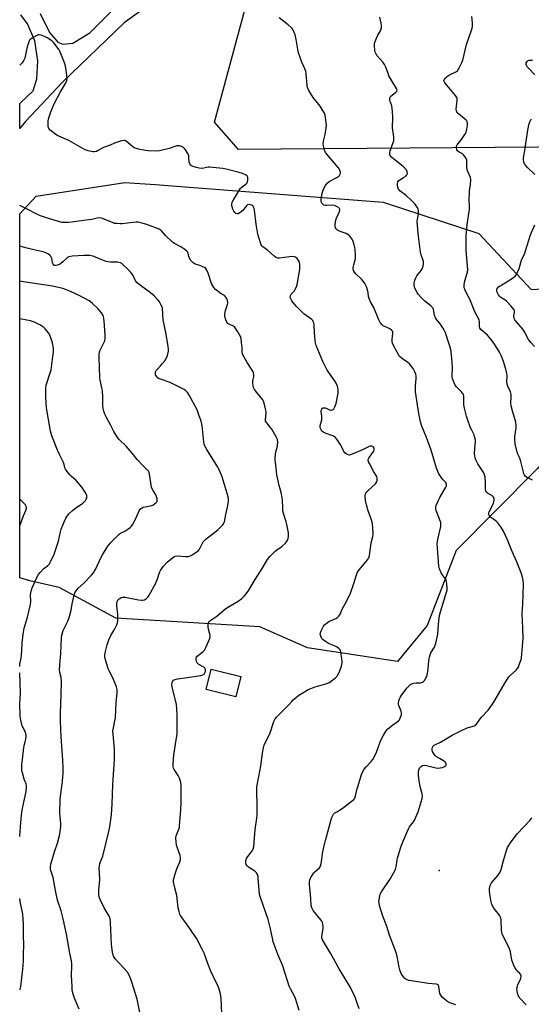
# Model space of a CAD drawing. Units: inches. Extents: x 1309763 to 1315764, y 533447 to 537448.
# Drawn here: x 1309764 to 1310040, y 535986 to 536517 of the extents above; entities that cross this region are included whole.
import ezdxf

# ---------------------------------------------------------------- set-up
doc = ezdxf.new("R2010")
doc.units = ezdxf.units.IN
doc.header["$MEASUREMENT"] = 0
for name, color, linetype in [('BLDG-Footprint', 5, 'Continuous'), ('ELEV-Spot Elevation', 7, 'Continuous'), ('NTRL-Trees', 3, 'Continuous'), ('TRANS-Road', 130, 'Continuous'), ('Undefined', 1, 'Continuous')]:
    doc.layers.add(name, color=color, linetype=linetype)

msp = doc.modelspace()

# ---------------------------------------------------------------- linework, layer by layer
at = {"layer": 'BLDG-Footprint', "elevation": 460.91}
msp.add_lwpolyline([(1309882.95, 536162.77), (1309880.25, 536151.85), (1309864.31, 536155.79), (1309867.01, 536166.71)], close=True, dxfattribs=at)
at = {"layer": 'ELEV-Spot Elevation'}
msp.add_point((1309989.91, 536058.11, 467.54), dxfattribs=at)
at = {"layer": 'NTRL-Trees'}
msp.add_lwpolyline([(1310011.22, 536401.8), (1310039.6, 536371.48), (1310084.11, 536374.06), (1310096.36, 536336.65), (1310042.83, 536274.74), (1309999.16, 536230.65), (1309983.49, 536190.24), (1309967.37, 536170.89), (1309918.81, 536178.19), (1309893.19, 536189.6), (1309815.6, 536194.27), (1309784.89, 536210.81), (1309769.15, 536214.3), (1309763.68, 536215.93), (1309763.7, 536412.25), (1309772.58, 536421.79), (1309820.38, 536429.29), (1309836.73, 536428.21), (1309959.63, 536418.57)], close=True, dxfattribs=at)
msp.add_polyline3d([(1310215.03, 536533.06, 0), (1310224.3, 536507.35, 0), (1310224.3, 536496.66, 0), (1310219.57, 536482.49, 0), (1310207.76, 536470.67, 0), (1310193.59, 536456.5, 0), (1310181.77, 536449.41, 0), (1309881.75, 536447.05, 0), (1309868.68, 536461.78, 0), (1309900.93, 536581.1, 0)], dxfattribs=at)
at = {"layer": 'TRANS-Road'}
for points in [[(1309854.64, 536540.47), (1309820.05, 536515.36), (1309786.74, 536483.32), (1309766.86, 536462.1), (1309764.33, 536459.08), (1309763.71, 536458.45), (1309763.71, 536471.81), (1309764.33, 536472.34), (1309771, 536478.64), (1309772.95, 536485.11), (1309773.36, 536494.86), (1309771.89, 536505.59), (1309767.93, 536514.82), (1309764.3, 536519.62)], [(1309774.76, 536520.4), (1309779.68, 536510.07), (1309784.27, 536504.85), (1309786.98, 536503.94), (1309792.39, 536504.37), (1309801.42, 536509.92), (1309826, 536534.84)]]:
    msp.add_lwpolyline(points, dxfattribs=at)
at = {"layer": 'Undefined'}
for points, elevation in [([(1309946.69, 535983.56), (1309945.54, 535987.15), (1309944.58, 535989.83), (1309942.08, 535994.96), (1309935.95, 536005.15), (1309931.33, 536013.57), (1309926.95, 536020.75), (1309926.61, 536021.77), (1309926.58, 536022.6), (1309927.26, 536026.98), (1309927.34, 536028.15), (1309927.24, 536028.98), (1309926.95, 536030.07), (1309926.6, 536030.84), (1309926.1, 536031.56), (1309921.93, 536036.58), (1309921.33, 536037.67), (1309920.92, 536039.13), (1309920.69, 536042.94), (1309920.28, 536046.93), (1309920.04, 536050.77), (1309920.01, 536052.24), (1309920.12, 536053.08), (1309920.71, 536054.36), (1309922.33, 536056.79), (1309923.11, 536057.64), (1309925.31, 536059.58), (1309925.73, 536060.15), (1309925.93, 536060.6), (1309926.22, 536061.73), (1309927.22, 536068.17), (1309927.76, 536070.71), (1309928.66, 536074.3), (1309931.71, 536085.62), (1309932.05, 536086.74), (1309932.39, 536087.52), (1309932.97, 536088.43), (1309933.72, 536089.21), (1309934.7, 536089.85), (1309937.01, 536091.16), (1309938.28, 536092.04), (1309943.2, 536095.89), (1309943.84, 536096.48), (1309944.36, 536097.14), (1309944.76, 536098.19), (1309945.49, 536101.61), (1309945.96, 536103.3), (1309948.02, 536109.99), (1309948.69, 536111.58), (1309949.51, 536112.74), (1309950.61, 536114.06), (1309953.3, 536116.84), (1309954.13, 536118.07), (1309955.93, 536121.5), (1309958.12, 536127.56), (1309958.78, 536129.16), (1309959.65, 536130.68), (1309961.38, 536133.39), (1309962.29, 536134.49), (1309963.76, 536135.82), (1309964.89, 536136.68), (1309967.29, 536138.28), (1309967.94, 536138.81), (1309968.47, 536139.47), (1309969.13, 536140.75), (1309969.62, 536142.09), (1309969.68, 536142.91), (1309969.38, 536144.02), (1309968.2, 536147.1), (1309968.05, 536147.91), (1309968.03, 536148.48), (1309968.2, 536149.59), (1309968.53, 536150.66), (1309968.88, 536151.43), (1309969.49, 536152.38), (1309972.56, 536156.51), (1309973.47, 536157.55), (1309974.45, 536158.44), (1309975.13, 536158.83), (1309976.16, 536159.1), (1309977.52, 536159.29), (1309979.88, 536159.44), (1309980.95, 536159.73), (1309981.38, 536160.05), (1309981.95, 536160.7), (1309982.79, 536161.93), (1309983.19, 536162.71), (1309983.63, 536164.35), (1309984.05, 536166.87), (1309984.36, 536171.26), (1309984.66, 536173.24), (1309985.02, 536174.37), (1309985.49, 536175.47), (1309987.44, 536178.62), (1309988.14, 536180.81), (1309989.28, 536185.59), (1309989.6, 536190.96), (1309990.17, 536195.66), (1309990.71, 536197.68), (1309993.88, 536208.31), (1309994.17, 536209.46), (1309994.28, 536210.34), (1309994.09, 536212.68), (1309993.91, 536213.84), (1309993.67, 536214.67), (1309993.12, 536215.66), (1309991.6, 536217.77), (1309990.99, 536218.75), (1309990.04, 536220.86), (1309989.7, 536222.25), (1309989.43, 536227.14), (1309988.98, 536232.1), (1309988.91, 536234.35), (1309989.25, 536236.66), (1309990.81, 536243.73), (1309990.89, 536245.04), (1309990.76, 536245.85), (1309990.51, 536246.66), (1309988.35, 536252.24), (1309988.16, 536253.01), (1309988.1, 536253.76), (1309988.13, 536254.25), (1309988.33, 536255.07), (1309989.31, 536257.44), (1309990.27, 536259.25), (1309993.51, 536264.89), (1309993.82, 536265.67), (1309993.87, 536266.38), (1309993.74, 536266.85), (1309993.47, 536267.33), (1309992.11, 536268.8), (1309991.41, 536269.72), (1309989.78, 536272.15), (1309989.11, 536273.43), (1309988.54, 536275.11), (1309985.65, 536284.84), (1309983.12, 536291.64), (1309980.62, 536297.82), (1309979.85, 536300.22), (1309979.45, 536301.88), (1309978.93, 536304.71), (1309977.14, 536316.26), (1309977.15, 536319.46), (1309977.52, 536323.48), (1309977.46, 536324.83), (1309977.27, 536325.89), (1309976.78, 536327.18), (1309975.91, 536328.91), (1309975.22, 536329.86), (1309973.89, 536331.43), (1309972.82, 536332.41), (1309970.37, 536333.96), (1309969.19, 536334.8), (1309968.59, 536335.4), (1309968.1, 536336.11), (1309965.39, 536340.99), (1309964.67, 536342.58), (1309964.5, 536343.42), (1309964.47, 536344.58), (1309964.92, 536347.76), (1309964.84, 536348.54), (1309964.68, 536349.02), (1309964.22, 536349.63), (1309963.31, 536350.28), (1309962.3, 536350.81), (1309960.45, 536351.59), (1309959.71, 536351.98), (1309958.9, 536352.69), (1309958.07, 536353.75), (1309957.42, 536355.09), (1309954.7, 536361.76), (1309952.94, 536364.86), (1309952.38, 536366.15), (1309951.88, 536367.75), (1309951.65, 536369.79), (1309951.48, 536370.64), (1309950.82, 536372.57), (1309950.19, 536374.04), (1309949.55, 536375.17), (1309948.77, 536376.28), (1309947.96, 536377.13), (1309944.94, 536379.97), (1309944.26, 536380.87), (1309943.74, 536381.82), (1309943.51, 536382.57), (1309943.54, 536383.4), (1309943.87, 536384.82), (1309944.69, 536387.53), (1309944.8, 536388.38), (1309944.8, 536389.57), (1309944.55, 536393.45), (1309944.02, 536395.7), (1309943.34, 536397.91), (1309942.96, 536398.66), (1309942.46, 536399.33), (1309941.52, 536400.38), (1309940.7, 536401.12), (1309939.73, 536401.66), (1309936.53, 536402.85), (1309935.05, 536403.57), (1309934.63, 536403.89), (1309934.28, 536404.32), (1309934.01, 536404.81), (1309933.84, 536405.35), (1309933.82, 536406.78), (1309934.14, 536408.81), (1309934.42, 536409.63), (1309935.51, 536412), (1309936.13, 536413.67), (1309936.29, 536414.46), (1309936.25, 536414.94), (1309936.14, 536415.14), (1309935.62, 536415.67), (1309934.92, 536416.13), (1309934.17, 536416.54), (1309933.38, 536416.83), (1309932.22, 536416.92), (1309929.23, 536416.81), (1309928.45, 536416.89), (1309927.71, 536417.08), (1309927.28, 536417.31), (1309926.9, 536417.64), (1309926.6, 536418.05), (1309926.41, 536418.51), (1309926.25, 536419.27), (1309926.26, 536420.09), (1309926.88, 536423.47), (1309927.59, 536425.61), (1309928.53, 536427.64), (1309929.56, 536428.9), (1309930.6, 536429.79), (1309934.73, 536431.96), (1309935.88, 536432.71), (1309936.24, 536433.08), (1309936.6, 536433.77), (1309936.77, 536434.53), (1309936.76, 536435.04), (1309936.37, 536435.97), (1309935.6, 536437.08), (1309929.12, 536444.69), (1309928.68, 536445.43), (1309928.15, 536446.8), (1309927.48, 536449.05), (1309927.35, 536450.18), (1309927.55, 536451.59), (1309928.4, 536455.2), (1309929.11, 536459.93), (1309929.05, 536461.66), (1309928.39, 536465.61), (1309927.99, 536466.67), (1309926.78, 536468.66), (1309925.65, 536470.32), (1309921.97, 536475.15), (1309919.66, 536478.9), (1309918.99, 536480.18), (1309918.76, 536480.98), (1309918.65, 536481.81), (1309918.19, 536487.82), (1309917.99, 536489.24), (1309917.52, 536490.62), (1309915.9, 536494.13), (1309914.1, 536499.22), (1309913.7, 536500.92), (1309912.78, 536506.33), (1309912.16, 536508.85), (1309911.73, 536510.23), (1309910.97, 536511.79), (1309910.65, 536512.26), (1309910.1, 536512.87), (1309908.4, 536514.31), (1309903.55, 536518.07)], 464), ([(1309998.9, 535985.6), (1309995.69, 535986.82), (1309994.66, 535987.34), (1309992.73, 535988.66), (1309991.65, 535989.67), (1309990.76, 535990.85), (1309990.31, 535991.81), (1309990.01, 535993.12), (1309989.8, 535995.5), (1309989.59, 535996.11), (1309989.34, 535996.38), (1309988.97, 535996.56), (1309988.24, 535996.74), (1309984.23, 535997.15), (1309973.57, 535998.83), (1309972.73, 535999.08), (1309972.01, 535999.45), (1309971.35, 535999.92), (1309970.77, 536000.5), (1309970.15, 536001.42), (1309969.47, 536002.65), (1309968.68, 536004.5), (1309968.31, 536005.93), (1309967.28, 536011.79), (1309966.89, 536013.41), (1309963.08, 536023.28), (1309961.65, 536027.88), (1309959.35, 536034.07), (1309957.77, 536039.16), (1309957.46, 536040.58), (1309957.45, 536041.44), (1309957.65, 536043.46), (1309957.84, 536044.59), (1309958.12, 536045.4), (1309958.86, 536046.65), (1309963.67, 536053.72), (1309966.31, 536058.68), (1309966.78, 536060.18), (1309967.27, 536063.61), (1309967.51, 536064.76), (1309969.31, 536070.7), (1309969.99, 536072.67), (1309972.62, 536079.03), (1309973.37, 536080.66), (1309973.98, 536081.62), (1309976.01, 536084.31), (1309976.58, 536085.28), (1309978.51, 536089.7), (1309979.16, 536091.63), (1309980.75, 536097), (1309980.98, 536098.41), (1309980.81, 536099.52), (1309979.68, 536103.44), (1309978.94, 536107.53), (1309978.79, 536109.84), (1309978.8, 536111.28), (1309978.99, 536112.33), (1309979.37, 536113.3), (1309979.8, 536113.93), (1309980.36, 536114.44), (1309981.01, 536114.8), (1309981.75, 536114.95), (1309983.16, 536114.79), (1309988.15, 536113.53), (1309989.22, 536113.36), (1309990.43, 536113.45), (1309991.79, 536113.77), (1309992.83, 536114.16), (1309993.42, 536114.59), (1309993.6, 536115.01), (1309993.61, 536115.73), (1309993.42, 536116.17), (1309993.09, 536116.58), (1309992.21, 536117.26), (1309990.01, 536118.45), (1309988.53, 536119.42), (1309987.7, 536120.23), (1309986.81, 536121.4), (1309986.27, 536122.4), (1309986.1, 536123.17), (1309986.13, 536124.19), (1309986.41, 536124.88), (1309986.89, 536125.48), (1309987.52, 536125.97), (1309990.68, 536127.37), (1309996.99, 536131.08), (1310001.88, 536133.69), (1310005.08, 536135.15), (1310008.88, 536136.22), (1310009.37, 536136.49), (1310009.98, 536137.06), (1310012.51, 536140.58), (1310016.35, 536144.64), (1310018.67, 536147.93), (1310020.11, 536150.11), (1310025.34, 536159.12), (1310027.48, 536162.54), (1310028.42, 536163.55), (1310031.45, 536166.12), (1310032.16, 536167), (1310032.66, 536168.03), (1310033.48, 536170.22), (1310034.06, 536171.87), (1310034.34, 536172.92), (1310034.58, 536174.82), (1310035.06, 536181.2), (1310035.13, 536183.23), (1310035.02, 536188.79), (1310034.67, 536196.67), (1310034.98, 536201.83), (1310035.32, 536212.64), (1310035.16, 536214.82), (1310034.64, 536217.02), (1310034.06, 536218.66), (1310031.58, 536224.89), (1310029.21, 536230.19), (1310026.75, 536236.44), (1310024.69, 536241.16), (1310023.09, 536243.58), (1310021.52, 536245.68), (1310020.67, 536246.47), (1310017.61, 536248.8), (1310017.07, 536249.43), (1310016.74, 536250.12), (1310016.68, 536250.87), (1310016.91, 536251.64), (1310018.63, 536255.01), (1310019.18, 536256.33), (1310019.58, 536257.91), (1310019.63, 536258.42), (1310019.57, 536258.9), (1310019.18, 536259.58), (1310018.36, 536260.37), (1310017.64, 536260.82), (1310015.91, 536261.61), (1310015.52, 536261.93), (1310015.22, 536262.34), (1310015.04, 536262.84), (1310014.95, 536263.68), (1310014.97, 536267.84), (1310014.68, 536270.42), (1310014.45, 536271.58), (1310013.97, 536272.59), (1310010.8, 536277.45), (1310009.86, 536279.3), (1310009.37, 536280.64), (1310009.12, 536281.71), (1310009.02, 536282.84), (1310009.11, 536286), (1310009.53, 536289.37), (1310009.49, 536290.2), (1310009.23, 536291.57), (1310008.73, 536293.16), (1310007.45, 536295.64), (1310006.88, 536296.95), (1310005.14, 536301.54), (1310004.61, 536303.2), (1310003.6, 536307.51), (1310003.27, 536309.24), (1310003.23, 536313.38), (1310003.16, 536314.19), (1310002.96, 536314.96), (1310002.56, 536315.66), (1310001.85, 536316.52), (1309999.33, 536318.97), (1309998.58, 536319.86), (1309997.94, 536321.15), (1309997.16, 536323.36), (1309996.97, 536324.2), (1309996.9, 536325.05), (1309997.03, 536329.28), (1309996.94, 536332.06), (1309996.77, 536334.34), (1309996.33, 536338.16), (1309995.97, 536339.83), (1309995.18, 536342.56), (1309993.26, 536348.2), (1309992.67, 536349.55), (1309991.9, 536350.77), (1309990.42, 536352.92), (1309988.62, 536355.23), (1309987.99, 536356.19), (1309987.45, 536357.73), (1309986.85, 536360.72), (1309986.68, 536361.22), (1309986.41, 536361.68), (1309985.44, 536362.64), (1309982.11, 536365.18), (1309980.35, 536366.95), (1309978.67, 536368.94), (1309977.99, 536369.88), (1309977.14, 536371.43), (1309976.64, 536372.78), (1309976.48, 536373.85), (1309976.45, 536374.93), (1309976.56, 536375.74), (1309976.82, 536376.54), (1309977.4, 536377.85), (1309977.94, 536378.86), (1309980.15, 536381.75), (1309980.76, 536382.73), (1309981.3, 536384.02), (1309981.52, 536385.32), (1309981.52, 536385.84), (1309981.38, 536386.7), (1309980.23, 536390.25), (1309979.88, 536391.66), (1309978.54, 536401.81), (1309978.12, 536408.33), (1309978.21, 536409.46), (1309978.69, 536412.18), (1309978.76, 536413.3), (1309978.72, 536414.12), (1309978.52, 536414.93), (1309978.16, 536415.71), (1309977.59, 536416.72), (1309976.95, 536417.56), (1309975.18, 536419.31), (1309972.04, 536422.18), (1309968.69, 536424.75), (1309967.99, 536425.64), (1309967.58, 536426.67), (1309967.42, 536427.75), (1309967.43, 536428.56), (1309967.66, 536429.56), (1309968, 536430.21), (1309968.62, 536430.75), (1309970.68, 536431.89), (1309971.91, 536432.74), (1309972.32, 536433.13), (1309972.61, 536433.57), (1309972.75, 536434.28), (1309972.66, 536435.03), (1309972.49, 536435.52), (1309972.21, 536435.99), (1309971.67, 536436.64), (1309970.44, 536437.83), (1309964.45, 536442.73), (1309963.56, 536443.83), (1309963.33, 536444.32), (1309963.23, 536444.83), (1309963.26, 536445.55), (1309963.43, 536446.29), (1309965.15, 536450.85), (1309965.4, 536451.67), (1309965.52, 536452.51), (1309965.4, 536453.95), (1309964.65, 536458.68), (1309964.93, 536464.24), (1309964.81, 536467.47), (1309964.36, 536470.54), (1309963.36, 536473.44), (1309963.23, 536474.48), (1309963.42, 536475.2), (1309963.72, 536475.62), (1309966.61, 536477.91), (1309967.07, 536478.5), (1309967.18, 536478.98), (1309967.07, 536479.41), (1309966.85, 536479.85), (1309964.83, 536483.23), (1309962.81, 536486.86), (1309962.37, 536487.94), (1309961.15, 536491.5), (1309960.49, 536492.81), (1309959.63, 536494.01), (1309956.47, 536497.58), (1309955.69, 536498.76), (1309955.37, 536499.5), (1309955.17, 536500.3), (1309954.98, 536503.11), (1309955.02, 536504.22), (1309955.31, 536505.33), (1309956.53, 536508.05), (1309958.37, 536511.35), (1309958.73, 536512.68), (1309958.84, 536513.77), (1309958.66, 536515.2), (1309957.95, 536518.34)], 466), ([(1310040.16, 536268.59), (1310036.99, 536270.34), (1310036.35, 536270.85), (1310035.99, 536271.32), (1310035.65, 536272.08), (1310035.4, 536272.9), (1310033.74, 536279.52), (1310033.23, 536280.83), (1310032.28, 536282.75), (1310031.95, 536283.69), (1310030.98, 536288.26), (1310030.69, 536290.86), (1310030.74, 536292.29), (1310031.47, 536296.82), (1310031.46, 536298.22), (1310031.3, 536299.91), (1310030.96, 536301.27), (1310029.64, 536305.33), (1310028.81, 536308.7), (1310028.64, 536310.26), (1310028.82, 536313.7), (1310028.74, 536314.83), (1310028.3, 536316.39), (1310026.91, 536319.45), (1310026.57, 536320.49), (1310026.48, 536321.63), (1310026.59, 536325.15), (1310026.49, 536326.2), (1310025.89, 536328.5), (1310024.59, 536332.75), (1310023.35, 536335.93), (1310022.52, 536337.67), (1310021.41, 536339.57), (1310019.02, 536343.18), (1310017.8, 536344.76), (1310015.95, 536346.91), (1310012.61, 536349.81), (1310011.91, 536350.66), (1310011.68, 536351.51), (1310011.72, 536354.01), (1310011.43, 536355.13), (1310009.13, 536359.45), (1310006.36, 536366.28), (1310005.78, 536367.54), (1310004.12, 536370.56), (1310003.67, 536371.62), (1310003.44, 536372.44), (1310003.38, 536373.84), (1310003.57, 536375.53), (1310004.88, 536379.75), (1310005.13, 536380.92), (1310005.29, 536382.09), (1310005.21, 536384.16), (1310004.5, 536392.53), (1310004.44, 536395.86), (1310004.53, 536400.56), (1310005, 536406.39), (1310005.99, 536412.59), (1310006.21, 536414.58), (1310006.29, 536416.25), (1310006.15, 536419.83), (1310006.19, 536423.82), (1310006.3, 536424.94), (1310006.87, 536427.97), (1310006.96, 536430.81), (1310006.74, 536431.9), (1310005.49, 536434.81), (1310005.08, 536436.14), (1310004.83, 536437.77), (1310004.86, 536440.81), (1310004.78, 536441.33), (1310004.5, 536442.1), (1310003.81, 536443.29), (1310003.11, 536444.13), (1310002.45, 536444.61), (1310000.74, 536445.57), (1309999.85, 536446.28), (1309999.38, 536446.94), (1309999.21, 536447.91), (1309999.33, 536448.92), (1309999.65, 536449.64), (1310001.91, 536452.44), (1310003.74, 536455.07), (1310004.46, 536456.31), (1310004.73, 536457.1), (1310004.88, 536457.94), (1310005.14, 536460.2), (1310005.17, 536461.32), (1310005, 536462.08), (1310004.76, 536462.52), (1310004.4, 536462.94), (1310000.4, 536466.28), (1309999.79, 536466.87), (1309999.47, 536467.31), (1309999.21, 536467.97), (1309999.12, 536468.76), (1309999.61, 536473.65), (1309999.58, 536474.48), (1309999.43, 536475), (1309998.68, 536476.19), (1309996.11, 536479.42), (1309993, 536482.98), (1309992.58, 536483.67), (1309992.5, 536484.13), (1309992.62, 536484.59), (1309993.04, 536485.27), (1309993.79, 536486.11), (1309994.43, 536486.68), (1309995.57, 536487.36), (1309998.82, 536488.86), (1309999.3, 536489.17), (1309999.72, 536489.55), (1310000.64, 536491.03), (1310002.15, 536493.94), (1310002.76, 536495.28), (1310004.63, 536503.72), (1310007.34, 536511.44), (1310007.67, 536512.56), (1310007.8, 536513.34), (1310007.84, 536515.29), (1310007.53, 536518.7)], 468), ([(1310041.58, 536487.34), (1310038.23, 536490.69), (1310037.46, 536491.58), (1310037.16, 536492.06), (1310036.87, 536492.81), (1310036.81, 536493.32), (1310036.86, 536493.77), (1310037.14, 536494.38), (1310037.5, 536494.76), (1310037.94, 536495.05), (1310038.44, 536495.21), (1310039.29, 536495.25), (1310040.16, 536495.14)], 470), ([(1310041.54, 536433.61), (1310037.67, 536437.14), (1310036.42, 536438.66), (1310035.99, 536439.37), (1310035.6, 536440.43), (1310035.37, 536441.53), (1310035.36, 536442.38), (1310036.3, 536447.81), (1310037.53, 536456.32), (1310038.32, 536460.26), (1310038.77, 536461.91), (1310039.15, 536462.67), (1310039.63, 536463.39)], 470), ([(1310041.39, 536340.84), (1310039.41, 536342.84), (1310038.18, 536344.5), (1310037.4, 536345.77), (1310036.03, 536348.51), (1310035, 536350.19), (1310031.66, 536354.01), (1310030.81, 536355.19), (1310030.44, 536355.96), (1310030.22, 536356.75), (1310030.25, 536357.58), (1310030.6, 536359.14), (1310030.63, 536359.64), (1310030.46, 536360.29), (1310030.19, 536360.76), (1310028.73, 536362.51), (1310026.18, 536365.27), (1310025.29, 536365.94), (1310023.17, 536367.29), (1310022.43, 536367.94), (1310021.94, 536368.65), (1310021.41, 536369.7), (1310021.1, 536370.51), (1310020.97, 536371.31), (1310021.07, 536371.82), (1310021.31, 536372.3), (1310021.98, 536373), (1310025.58, 536375.18), (1310030.01, 536378), (1310030.91, 536378.7), (1310031.58, 536379.62), (1310032.35, 536381.22), (1310033.01, 536382.87), (1310034.26, 536387.39), (1310036.03, 536391.08), (1310036.56, 536392.38), (1310039.25, 536400.97), (1310041.43, 536406.45)], 470), ([(1309795.68, 535983.25), (1309793.22, 535989.22), (1309792.58, 535991.49), (1309792.05, 535993.78), (1309791.88, 535995.56), (1309791.66, 536001.55), (1309791.81, 536006.61), (1309791.75, 536007.98), (1309791.55, 536009.32), (1309790.64, 536013.58), (1309788.99, 536023.74), (1309787.17, 536032.01), (1309785.96, 536036.31), (1309784.12, 536042.19), (1309783.02, 536047.31), (1309781.73, 536054.31), (1309780.49, 536058.08), (1309780.29, 536058.87), (1309780.19, 536060.14), (1309780.43, 536061.53), (1309782.51, 536068.23), (1309784.1, 536072.95), (1309785.17, 536076.98), (1309785.54, 536079.03), (1309785.77, 536082.01), (1309785.77, 536083.44), (1309785.34, 536088.85), (1309785.43, 536096.29), (1309785.61, 536098.23), (1309786.42, 536103.43), (1309786.78, 536106.27), (1309787.07, 536110.84), (1309787.11, 536113.19), (1309786.88, 536117.87), (1309786.04, 536130.16), (1309785.67, 536138.89), (1309785.7, 536142.8), (1309786.07, 536153.02), (1309786.21, 536159.94), (1309785.96, 536162.27), (1309785.25, 536164.97), (1309785.11, 536166.37), (1309785.43, 536171.13), (1309785.84, 536175.14), (1309786.18, 536183.74), (1309786.43, 536185.14), (1309787.18, 536187.58), (1309789.57, 536192.64), (1309790.27, 536194.56), (1309791.39, 536198.47), (1309791.94, 536202.04), (1309793.02, 536206.72), (1309793.4, 536207.84), (1309794.12, 536209.04), (1309795.21, 536210.35), (1309798.33, 536213.13), (1309802.4, 536217.41), (1309803.55, 536218.75), (1309804.78, 536220.88), (1309807.47, 536226.76), (1309808.27, 536228.31), (1309810.81, 536232.51), (1309812.52, 536234.7), (1309815.47, 536237.83), (1309817.17, 536239.38), (1309818.1, 536240.03), (1309820.41, 536241.21), (1309821.39, 536241.83), (1309823.27, 536243.19), (1309824.06, 536244), (1309824.66, 536244.96), (1309826.22, 536248.04), (1309828.07, 536252.15), (1309828.6, 536252.95), (1309829.39, 536253.61), (1309830.31, 536254.1), (1309831.38, 536254.37), (1309834.11, 536254.81), (1309834.88, 536255.02), (1309835.42, 536255.27), (1309836.43, 536255.89), (1309837.34, 536256.6), (1309837.8, 536257.22), (1309837.88, 536257.69), (1309837.74, 536258.72), (1309837.24, 536260.31), (1309836.84, 536261.08), (1309835.57, 536263.09), (1309834.84, 536264.69), (1309834.33, 536267.22), (1309833.68, 536271.99), (1309833.46, 536272.78), (1309833.12, 536273.47), (1309832.32, 536274.5), (1309830.01, 536276.61), (1309827, 536279.75), (1309824.38, 536283.15), (1309821.16, 536287.06), (1309817.38, 536290.68), (1309816.45, 536291.76), (1309814.47, 536294.88), (1309812.61, 536298.58), (1309810.48, 536302.43), (1309809.63, 536304.23), (1309809.05, 536305.81), (1309808.75, 536307.24), (1309808.57, 536308.7), (1309808.54, 536313.33), (1309808.26, 536317.04), (1309808.02, 536318.44), (1309807.04, 536322.59), (1309806.8, 536324.02), (1309806.79, 536329.41), (1309806.47, 536334.86), (1309806.54, 536336.59), (1309806.94, 536338.41), (1309807.38, 536339.47), (1309809.24, 536343.06), (1309809.5, 536343.84), (1309809.71, 536345.18), (1309809.78, 536347.14), (1309809.25, 536354.41), (1309809.02, 536356.11), (1309808.62, 536357.49), (1309807.79, 536358.94), (1309806.06, 536361.16), (1309802.76, 536364.11), (1309801.14, 536365.37), (1309798.86, 536366.69), (1309796.11, 536368.05), (1309791.05, 536370.41), (1309788.39, 536371.53), (1309787.02, 536372.03), (1309781.33, 536373.37), (1309764.53, 536375.77), (1309763.7, 536375.94)], 456), ([(1309763.69, 536244.01), (1309765.67, 536249.44), (1309767.01, 536252.3), (1309767.33, 536253.52), (1309767.3, 536254.03), (1309767.14, 536254.55), (1309766.56, 536255.52), (1309765.55, 536256.61), (1309763.69, 536258.43)], 452), ([(1310036.8, 535985.66), (1310033.52, 535989.02), (1310033.01, 535989.67), (1310032.62, 535990.43), (1310032.2, 535991.83), (1310031.9, 535993.28), (1310031.84, 535994.15), (1310031.91, 535995.03), (1310032.08, 535995.89), (1310032.35, 535996.72), (1310033.59, 535999.03), (1310034.04, 536000.03), (1310034.22, 536000.78), (1310034.16, 536001.48), (1310033.92, 536001.93), (1310033.42, 536002.57), (1310032.05, 536003.89), (1310031.53, 536004.52), (1310030.96, 536005.51), (1310030.09, 536007.35), (1310029.41, 536008.94), (1310029.14, 536009.76), (1310028.32, 536014.27), (1310027.85, 536015.86), (1310027.13, 536017.45), (1310024.45, 536022.7), (1310023.87, 536024.04), (1310023.67, 536024.89), (1310023.58, 536025.76), (1310023.29, 536031.67), (1310023.15, 536032.5), (1310022.98, 536033.02), (1310022.4, 536033.99), (1310020.04, 536036.94), (1310019.38, 536037.89), (1310018.33, 536039.86), (1310017.88, 536041.19), (1310017.21, 536045.48), (1310017.01, 536047.2), (1310017.06, 536048.34), (1310017.47, 536050.02), (1310017.77, 536050.82), (1310018.2, 536051.55), (1310021.8, 536055.67), (1310022.46, 536056.62), (1310023, 536057.63), (1310023.35, 536058.71), (1310024.55, 536063.49), (1310026.17, 536068.86), (1310026.79, 536070.47), (1310028.31, 536073.11), (1310031.91, 536077.83), (1310038.93, 536085.33), (1310039.91, 536086.62)], 468)]:
    msp.add_lwpolyline(points, dxfattribs=dict(at, elevation=elevation))
for points in [[(1309914.35, 535982.57, 462), (1309912.46, 535989.04, 462), (1309911.85, 535990.39, 462), (1309909.73, 535994.34, 462), (1309909.03, 535995.8, 462), (1309906.9, 536002.65, 462), (1309905.95, 536005.39, 462), (1309905.33, 536007.02, 462), (1309903.01, 536012.39, 462), (1309900.44, 536019.68, 462), (1309899.94, 536021.55, 462), (1309899, 536026.68, 462), (1309897.74, 536031.61, 462), (1309893.59, 536043.61, 462), (1309893.07, 536045.4, 462), (1309892.8, 536047.35, 462), (1309892.35, 536054.05, 462), (1309892.22, 536054.91, 462), (1309891.92, 536055.93, 462), (1309891.45, 536056.86, 462), (1309890.92, 536057.46, 462), (1309890, 536058.14, 462), (1309887.08, 536059.98, 462), (1309886.46, 536060.48, 462), (1309885.87, 536061.37, 462), (1309885.67, 536062.1, 462), (1309885.63, 536062.8, 462), (1309885.71, 536063.57, 462), (1309886.07, 536064.66, 462), (1309886.72, 536065.64, 462), (1309889.27, 536068.94, 462), (1309889.64, 536069.69, 462), (1309889.94, 536070.93, 462), (1309890.36, 536075.73, 462), (1309890.59, 536080.28, 462), (1309891.54, 536086.39, 462), (1309891.71, 536088.1, 462), (1309891.72, 536092.67, 462), (1309891.52, 536101.45, 462), (1309891.58, 536103.2, 462), (1309892.56, 536108.75, 462), (1309893.76, 536114.53, 462), (1309894.67, 536121.46, 462), (1309895.15, 536124.29, 462), (1309895.53, 536125.64, 462), (1309896.43, 536127.69, 462), (1309898.49, 536131.79, 462), (1309900.69, 536138.44, 462), (1309901.38, 536139.85, 462), (1309902.2, 536140.9, 462), (1309905.98, 536144.52, 462), (1309908.68, 536147.33, 462), (1309910.39, 536149.31, 462), (1309911.2, 536150.13, 462), (1309913.11, 536151.87, 462), (1309914.24, 536152.76, 462), (1309917.23, 536154.57, 462), (1309919.26, 536155.7, 462), (1309923.11, 536157.18, 462), (1309929.33, 536159, 462), (1309930.69, 536159.52, 462), (1309931.91, 536160.35, 462), (1309934, 536162.06, 462), (1309934.85, 536162.88, 462), (1309935.32, 536163.59, 462), (1309935.89, 536164.9, 462), (1309937.21, 536168.42, 462), (1309937.65, 536170.06, 462), (1309937.65, 536170.92, 462), (1309937.47, 536172.37, 462), (1309936.92, 536175.86, 462), (1309936.61, 536176.94, 462), (1309936.34, 536177.4, 462), (1309935.99, 536177.78, 462), (1309934.91, 536178.59, 462), (1309933.87, 536179.12, 462), (1309930.29, 536180.65, 462), (1309928.53, 536181.66, 462), (1309927.34, 536182.47, 462), (1309926.64, 536183.28, 462), (1309926.06, 536184.51, 462), (1309925.81, 536185.53, 462), (1309925.88, 536186.33, 462), (1309926.25, 536187.39, 462), (1309927.11, 536189.25, 462), (1309927.52, 536190, 462), (1309928.05, 536190.67, 462), (1309928.97, 536191.41, 462), (1309930.48, 536192.37, 462), (1309934.11, 536194.06, 462), (1309935.08, 536194.61, 462), (1309935.87, 536195.37, 462), (1309936.47, 536196.32, 462), (1309937.67, 536199, 462), (1309940.06, 536203.66, 462), (1309942.03, 536207.77, 462), (1309943.81, 536212.94, 462), (1309945.25, 536217.65, 462), (1309945.67, 536218.71, 462), (1309946.78, 536220.38, 462), (1309951.36, 536225.87, 462), (1309951.85, 536226.59, 462), (1309952.1, 536227.11, 462), (1309952.33, 536227.95, 462), (1309952.6, 536229.41, 462), (1309953.24, 536234.83, 462), (1309954.06, 536238.21, 462), (1309954.24, 536239.34, 462), (1309954.19, 536243.13, 462), (1309954.02, 536245.15, 462), (1309953.54, 536246.8, 462), (1309951.66, 536252.13, 462), (1309950.71, 536255.41, 462), (1309950.25, 536257.65, 462), (1309949.97, 536260.46, 462), (1309950.09, 536261.24, 462), (1309950.57, 536262.14, 462), (1309951.38, 536262.98, 462), (1309955.55, 536266.71, 462), (1309956.18, 536267.53, 462), (1309956.51, 536268.42, 462), (1309956.51, 536269.56, 462), (1309956.2, 536270.64, 462), (1309954.64, 536273.23, 462), (1309952.27, 536277.62, 462), (1309951.77, 536278.65, 462), (1309951.56, 536279.41, 462), (1309951.6, 536279.9, 462), (1309951.93, 536280.6, 462), (1309954.01, 536283.39, 462), (1309954.61, 536284.37, 462), (1309954.87, 536285.12, 462), (1309954.86, 536285.85, 462), (1309954.57, 536286.46, 462), (1309954.05, 536286.87, 462), (1309953.33, 536287, 462), (1309952.56, 536286.93, 462), (1309951.74, 536286.62, 462), (1309948.57, 536284.99, 462), (1309942.9, 536282.66, 462), (1309941.56, 536282.24, 462), (1309940.81, 536282.28, 462), (1309940.34, 536282.5, 462), (1309939.67, 536282.95, 462), (1309939.04, 536283.49, 462), (1309938.49, 536284.11, 462), (1309938.1, 536284.81, 462), (1309937.23, 536286.82, 462), (1309936.79, 536287.58, 462), (1309934.69, 536290.77, 462), (1309933.78, 536291.87, 462), (1309933.34, 536292.21, 462), (1309932.58, 536292.58, 462), (1309928.96, 536293.85, 462), (1309927.62, 536294.44, 462), (1309927.16, 536294.75, 462), (1309926.79, 536295.13, 462), (1309926.34, 536295.8, 462), (1309925.97, 536296.53, 462), (1309925.75, 536297.29, 462), (1309925.77, 536298.08, 462), (1309926.56, 536301.25, 462), (1309926.68, 536302.06, 462), (1309926.66, 536303.2, 462), (1309926.33, 536305.72, 462), (1309926.35, 536306.25, 462), (1309926.54, 536306.92, 462), (1309926.93, 536307.42, 462), (1309927.36, 536307.63, 462), (1309927.87, 536307.71, 462), (1309928.41, 536307.69, 462), (1309928.93, 536307.56, 462), (1309930.82, 536306.55, 462), (1309931.27, 536306.39, 462), (1309931.74, 536306.4, 462), (1309932.2, 536306.54, 462), (1309932.65, 536306.76, 462), (1309933.04, 536307.07, 462), (1309933.35, 536307.48, 462), (1309933.71, 536308.19, 462), (1309934.33, 536310.05, 462), (1309935.39, 536315.61, 462), (1309935.5, 536316.48, 462), (1309935.5, 536317.35, 462), (1309935.04, 536319.36, 462), (1309934.42, 536320.99, 462), (1309933.53, 536322.39, 462), (1309929.55, 536328.07, 462), (1309928.54, 536329.83, 462), (1309927.17, 536332.75, 462), (1309923.57, 536341.34, 462), (1309923.17, 536342.68, 462), (1309922.97, 536343.78, 462), (1309922.67, 536348.36, 462), (1309922.53, 536352.38, 462), (1309922.34, 536353.53, 462), (1309922.03, 536354.3, 462), (1309921.72, 536354.74, 462), (1309921.16, 536355.31, 462), (1309916.94, 536358.46, 462), (1309915.04, 536360.22, 462), (1309913.02, 536362.35, 462), (1309910.88, 536364.81, 462), (1309910.23, 536365.72, 462), (1309909.79, 536366.76, 462), (1309909.62, 536367.56, 462), (1309909.73, 536368.3, 462), (1309910.14, 536368.95, 462), (1309911.64, 536370.63, 462), (1309912.13, 536371.33, 462), (1309912.88, 536372.87, 462), (1309913.32, 536374.23, 462), (1309914.7, 536382.27, 462), (1309914.74, 536385.17, 462), (1309914.62, 536386.01, 462), (1309914.44, 536386.55, 462), (1309913.92, 536387.57, 462), (1309913.39, 536388.25, 462), (1309912.49, 536388.93, 462), (1309911.71, 536389.18, 462), (1309910.58, 536389.26, 462), (1309909.11, 536389.2, 462), (1309903.76, 536388.43, 462), (1309902.9, 536388.43, 462), (1309902.37, 536388.57, 462), (1309901.63, 536388.98, 462), (1309900.69, 536389.69, 462), (1309897.4, 536392.68, 462), (1309894.89, 536394.57, 462), (1309894.29, 536395.14, 462), (1309893.94, 536395.67, 462), (1309893.51, 536396.71, 462), (1309892.14, 536401.4, 462), (1309891.18, 536406.72, 462), (1309890.36, 536414.24, 462), (1309889.86, 536415.91, 462), (1309889.61, 536416.4, 462), (1309889.28, 536416.79, 462), (1309888.84, 536417.03, 462), (1309888.06, 536417.23, 462), (1309887.25, 536417.28, 462), (1309886.5, 536417.12, 462), (1309885.91, 536416.63, 462), (1309884.64, 536414.77, 462), (1309884.03, 536414.13, 462), (1309882.42, 536412.84, 462), (1309881.46, 536412.34, 462), (1309880.98, 536412.32, 462), (1309880.28, 536412.6, 462), (1309879.63, 536413.08, 462), (1309879.11, 536413.75, 462), (1309878.65, 536414.8, 462), (1309878.17, 536416.73, 462), (1309878.1, 536417.55, 462), (1309878.27, 536418.56, 462), (1309878.9, 536419.85, 462), (1309882.82, 536426.09, 462), (1309883.59, 536426.89, 462), (1309885.85, 536428.46, 462), (1309886.32, 536429.08, 462), (1309886.49, 536429.59, 462), (1309886.64, 536430.42, 462), (1309886.7, 536431.28, 462), (1309886.63, 536432.1, 462), (1309886.31, 536432.76, 462), (1309885.94, 536433.1, 462), (1309885.48, 536433.38, 462), (1309883.92, 536434.02, 462), (1309882, 536434.65, 462), (1309875.02, 536436.4, 462), (1309873.28, 536436.76, 462), (1309867.8, 536437.41, 462), (1309866.07, 536437.53, 462), (1309865.25, 536437.46, 462), (1309862.95, 536436.91, 462), (1309861.63, 536436.86, 462), (1309860.51, 536436.99, 462), (1309859.04, 536437.3, 462), (1309857.1, 536437.91, 462), (1309856.37, 536438.28, 462), (1309855.94, 536438.58, 462), (1309855.41, 536439.29, 462), (1309855.15, 536440.38, 462), (1309854.97, 536442.73, 462), (1309854.83, 536443.57, 462), (1309854.28, 536444.89, 462), (1309853.11, 536446.9, 462), (1309852.61, 536447.6, 462), (1309852, 536448.18, 462), (1309850.98, 536448.7, 462), (1309849.87, 536449.03, 462), (1309849.31, 536449.09, 462), (1309848.49, 536448.97, 462), (1309844.37, 536447.56, 462), (1309838.99, 536446.26, 462), (1309837.22, 536446.13, 462), (1309833.04, 536446.27, 462), (1309831.57, 536446.49, 462), (1309827.79, 536447.27, 462), (1309826.64, 536447.54, 462), (1309825.81, 536447.83, 462), (1309824.66, 536448.55, 462), (1309821.17, 536451.58, 462), (1309820.46, 536451.91, 462), (1309819.94, 536451.94, 462), (1309818.53, 536451.64, 462), (1309814.81, 536450.46, 462), (1309812.4, 536449.41, 462), (1309808.9, 536448.04, 462), (1309806.06, 536446.51, 462), (1309805, 536446.03, 462), (1309803.89, 536445.79, 462), (1309803.07, 536445.83, 462), (1309800.59, 536446.36, 462), (1309799.01, 536446.94, 462), (1309790.2, 536451.81, 462), (1309784.82, 536454.18, 462), (1309783.77, 536454.7, 462), (1309782.35, 536455.68, 462), (1309780.09, 536457.46, 462), (1309779.4, 536458.28, 462), (1309779.21, 536458.78, 462), (1309779.08, 536459.61, 462), (1309778.97, 536461.34, 462), (1309778.99, 536462.49, 462), (1309779.37, 536464.13, 462), (1309780.52, 536467.33, 462), (1309782.34, 536471.69, 462), (1309785.64, 536478.08, 462), (1309788.45, 536482.6, 462), (1309789.08, 536484.17, 462), (1309789.23, 536485.29, 462), (1309788.73, 536490.01, 462), (1309788.41, 536492.06, 462), (1309787.85, 536493.73, 462), (1309785.39, 536500.06, 462), (1309784.99, 536500.84, 462), (1309784.49, 536501.56, 462), (1309782.02, 536504.51, 462), (1309781.01, 536505.58, 462), (1309779.64, 536506.63, 462), (1309778.66, 536507.21, 462), (1309777.08, 536507.91, 462), (1309775.21, 536508.64, 462), (1309774.15, 536508.89, 462), (1309773.63, 536508.84, 462), (1309772.85, 536508.55, 462), (1309771.31, 536507.68, 462), (1309769.82, 536506.72, 462), (1309769.39, 536506.35, 462), (1309769.03, 536505.92, 462), (1309768.41, 536504.6, 462), (1309767.49, 536501.76, 462), (1309766.38, 536496.32, 462), (1309765.92, 536495.28, 462), (1309764.94, 536493.87, 462), (1309764.19, 536493.01, 462), (1309763.71, 536492.6, 462)], [(1309872.64, 535980.99, 460), (1309872.39, 535989.25, 460), (1309871.74, 535992.39, 460), (1309871.13, 535994.63, 460), (1309870.53, 535995.98, 460), (1309868.12, 536000.75, 460), (1309866.52, 536004.24, 460), (1309865.23, 536007.48, 460), (1309863.16, 536013.5, 460), (1309862.14, 536015.66, 460), (1309859.17, 536021.21, 460), (1309858.19, 536022.89, 460), (1309854.54, 536028.13, 460), (1309851.25, 536032.64, 460), (1309850.44, 536033.87, 460), (1309850.06, 536034.65, 460), (1309849.6, 536036.04, 460), (1309849.1, 536038.04, 460), (1309848.34, 536044.61, 460), (1309847.13, 536049.42, 460), (1309846.6, 536052.02, 460), (1309846.6, 536052.87, 460), (1309846.75, 536053.72, 460), (1309847.8, 536057.39, 460), (1309848.4, 536059.03, 460), (1309850.03, 536062.74, 460), (1309850.43, 536064.08, 460), (1309850.41, 536065.17, 460), (1309850.17, 536066.27, 460), (1309848.54, 536070.7, 460), (1309848.2, 536071.82, 460), (1309847.97, 536073.5, 460), (1309847.85, 536075.77, 460), (1309847.99, 536076.87, 460), (1309849.55, 536080.45, 460), (1309849.78, 536081.26, 460), (1309849.92, 536082.13, 460), (1309850.56, 536090.99, 460), (1309850.68, 536094.68, 460), (1309850.74, 536102.68, 460), (1309850.67, 536104.42, 460), (1309850.53, 536105.56, 460), (1309849.85, 536107.85, 460), (1309849.1, 536109.45, 460), (1309847, 536112.55, 460), (1309846.65, 536113.29, 460), (1309846.49, 536114.04, 460), (1309846.5, 536115.63, 460), (1309846.88, 536120.59, 460), (1309848.27, 536129.68, 460), (1309848.51, 536131.7, 460), (1309848.64, 536137.14, 460), (1309848.64, 536142.03, 460), (1309848.49, 536144.93, 460), (1309848.2, 536147.81, 460), (1309845.94, 536156.97, 460), (1309845.78, 536158.44, 460), (1309845.92, 536159.58, 460), (1309846.12, 536160.08, 460), (1309846.6, 536160.72, 460), (1309847.04, 536161.02, 460), (1309847.56, 536161.2, 460), (1309848.69, 536161.42, 460), (1309853.97, 536162.15, 460), (1309861.38, 536163.36, 460), (1309862.5, 536163.66, 460), (1309863.14, 536164.09, 460), (1309863.55, 536164.72, 460), (1309863.79, 536165.45, 460), (1309863.83, 536166.26, 460), (1309863.62, 536167.03, 460), (1309863.32, 536167.46, 460), (1309862.91, 536167.82, 460), (1309860.37, 536169.28, 460), (1309859.48, 536169.94, 460), (1309859.18, 536170.36, 460), (1309858.94, 536171.1, 460), (1309858.83, 536171.89, 460), (1309858.84, 536172.66, 460), (1309858.96, 536173.14, 460), (1309859.45, 536173.78, 460), (1309862.43, 536176.04, 460), (1309863.05, 536176.6, 460), (1309863.4, 536177.04, 460), (1309864.07, 536178.34, 460), (1309866.16, 536183.29, 460), (1309866.39, 536184.12, 460), (1309866.4, 536184.96, 460), (1309865.51, 536188.39, 460), (1309865.34, 536189.53, 460), (1309865.39, 536191.21, 460), (1309865.51, 536191.73, 460), (1309865.72, 536192.2, 460), (1309866.06, 536192.62, 460), (1309866.73, 536193.16, 460), (1309869.91, 536195.33, 460), (1309872.63, 536197.7, 460), (1309874.83, 536199.4, 460), (1309876.26, 536200.34, 460), (1309881.57, 536203.4, 460), (1309883.39, 536204.85, 460), (1309884.87, 536206.22, 460), (1309885.74, 536207.3, 460), (1309887.17, 536209.36, 460), (1309890.23, 536214.54, 460), (1309893.84, 536220.05, 460), (1309897.29, 536225.86, 460), (1309898.61, 536227.42, 460), (1309901.23, 536230.16, 460), (1309902.15, 536230.89, 460), (1309905.07, 536232.89, 460), (1309907.01, 536234.75, 460), (1309907.58, 536235.43, 460), (1309908.12, 536236.32, 460), (1309908.46, 536237.29, 460), (1309908.65, 536238.47, 460), (1309908.69, 536239.36, 460), (1309908.63, 536240.25, 460), (1309907.81, 536244.68, 460), (1309907.41, 536246.11, 460), (1309906.07, 536250.08, 460), (1309905.64, 536252.06, 460), (1309905.51, 536253.54, 460), (1309905.36, 536258.04, 460), (1309905.05, 536260.3, 460), (1309904.7, 536261.95, 460), (1309903.56, 536265.86, 460), (1309902.65, 536269.87, 460), (1309902.37, 536271.62, 460), (1309901.84, 536276.97, 460), (1309901.46, 536279.7, 460), (1309901.43, 536280.54, 460), (1309901.58, 536282.53, 460), (1309901.78, 536283.94, 460), (1309902.56, 536286.38, 460), (1309902.73, 536287.21, 460), (1309902.85, 536289.19, 460), (1309902.72, 536290.58, 460), (1309902.42, 536291.37, 460), (1309902.03, 536292.13, 460), (1309899.67, 536296.14, 460), (1309898.8, 536297.31, 460), (1309896.9, 536299.52, 460), (1309896.31, 536300.44, 460), (1309896.18, 536300.92, 460), (1309896.16, 536301.41, 460), (1309896.56, 536304.59, 460), (1309896.56, 536305.69, 460), (1309896.31, 536307.12, 460), (1309895.55, 536310.23, 460), (1309895.16, 536311.28, 460), (1309894.76, 536311.99, 460), (1309891.52, 536315.97, 460), (1309890.32, 536317.66, 460), (1309889.78, 536318.68, 460), (1309889.53, 536319.79, 460), (1309889.43, 536321.24, 460), (1309889.48, 536322.09, 460), (1309889.9, 536324.54, 460), (1309889.88, 536325.43, 460), (1309889.69, 536326.59, 460), (1309889.52, 536327.15, 460), (1309889.13, 536327.92, 460), (1309886.39, 536332.08, 460), (1309884.5, 536335.35, 460), (1309883.87, 536336.65, 460), (1309883.58, 536337.97, 460), (1309883.58, 536340.67, 460), (1309883.38, 536342.71, 460), (1309883.06, 536345.01, 460), (1309882.74, 536346.12, 460), (1309881.3, 536348.71, 460), (1309879.85, 536350.93, 460), (1309879.45, 536351.34, 460), (1309879.01, 536351.66, 460), (1309876.71, 536352.78, 460), (1309876, 536353.22, 460), (1309875.4, 536353.86, 460), (1309874.78, 536355.18, 460), (1309874.32, 536356.9, 460), (1309874.31, 536358.32, 460), (1309874.65, 536360.28, 460), (1309875.69, 536363.36, 460), (1309875.9, 536364.19, 460), (1309875.93, 536364.74, 460), (1309875.73, 536365.55, 460), (1309874.96, 536367.12, 460), (1309874.14, 536368.24, 460), (1309873.77, 536368.5, 460), (1309872.3, 536369.2, 460), (1309870.64, 536370.37, 460), (1309869.3, 536371.49, 460), (1309868.39, 536372.63, 460), (1309867.2, 536374.69, 460), (1309865.36, 536380.27, 460), (1309864.68, 536381.9, 460), (1309864.07, 536382.84, 460), (1309863.43, 536383.32, 460), (1309862.43, 536383.83, 460), (1309860.84, 536384.47, 460), (1309858.39, 536385.27, 460), (1309857.64, 536385.64, 460), (1309857.2, 536385.98, 460), (1309856.02, 536387.23, 460), (1309855.2, 536388.39, 460), (1309854.84, 536389.37, 460), (1309854.5, 536391.18, 460), (1309854.23, 536391.75, 460), (1309853.86, 536392.17, 460), (1309852.72, 536393.08, 460), (1309850.49, 536394.6, 460), (1309847.1, 536396.36, 460), (1309846.16, 536396.99, 460), (1309842.28, 536400.62, 460), (1309840.14, 536403.23, 460), (1309839.7, 536403.57, 460), (1309838.93, 536403.98, 460), (1309832.23, 536406.58, 460), (1309830.34, 536407.2, 460), (1309828.96, 536407.56, 460), (1309827.56, 536407.75, 460), (1309826.41, 536407.77, 460), (1309823.22, 536407.46, 460), (1309818.92, 536406.9, 460), (1309817.77, 536406.89, 460), (1309816.03, 536407.04, 460), (1309814.88, 536407.2, 460), (1309814.04, 536407.41, 460), (1309809.14, 536409.5, 460), (1309807.78, 536409.95, 460), (1309806.72, 536410.14, 460), (1309805.44, 536410.05, 460), (1309802.49, 536409.29, 460), (1309801.03, 536409.04, 460), (1309790.25, 536407.68, 460), (1309788.8, 536407.57, 460), (1309787.45, 536407.59, 460), (1309786.37, 536407.7, 460), (1309785.31, 536407.93, 460), (1309779.12, 536409.77, 460), (1309774.87, 536411.23, 460), (1309773.21, 536411.9, 460), (1309767.4, 536415.1, 460), (1309763.7, 536416.76, 460)], [(1309828.72, 535980.67, 458), (1309827.07, 535988.72, 458), (1309824.21, 535997.95, 458), (1309823.59, 535999.59, 458), (1309822.47, 536001.99, 458), (1309821.73, 536003.24, 458), (1309815.21, 536010.53, 458), (1309814.49, 536011.47, 458), (1309814.01, 536012.46, 458), (1309813.66, 536014.06, 458), (1309813.14, 536018.21, 458), (1309812.72, 536030.03, 458), (1309812.5, 536032.03, 458), (1309812.29, 536032.72, 458), (1309811.95, 536033.45, 458), (1309809.25, 536037.9, 458), (1309807.18, 536042.16, 458), (1309806.58, 536043.81, 458), (1309806.35, 536045.55, 458), (1309806.31, 536047.6, 458), (1309806.84, 536053.17, 458), (1309806.79, 536056.91, 458), (1309806.59, 536059.5, 458), (1309806.64, 536060.58, 458), (1309806.96, 536061.87, 458), (1309808.01, 536064.55, 458), (1309808.43, 536065.94, 458), (1309811.71, 536079.08, 458), (1309812.22, 536081.68, 458), (1309813.21, 536088.34, 458), (1309813.54, 536093.88, 458), (1309813.92, 536104.46, 458), (1309814.85, 536118.08, 458), (1309814.79, 536123.65, 458), (1309814.03, 536131.6, 458), (1309813.96, 536133.35, 458), (1309814.19, 536135.1, 458), (1309815.28, 536140.7, 458), (1309815.76, 536148.61, 458), (1309816.25, 536154.09, 458), (1309816.17, 536155.77, 458), (1309815.88, 536157.16, 458), (1309813.88, 536162.06, 458), (1309811.86, 536165.87, 458), (1309811.39, 536166.91, 458), (1309809.75, 536172.47, 458), (1309809.58, 536173.32, 458), (1309809.55, 536174.19, 458), (1309809.79, 536175.6, 458), (1309810.85, 536179.84, 458), (1309811.75, 536182.55, 458), (1309812.75, 536184.89, 458), (1309814.47, 536187.67, 458), (1309815.16, 536188.92, 458), (1309816, 536190.7, 458), (1309816.38, 536191.75, 458), (1309816.56, 536192.89, 458), (1309816.65, 536194.95, 458), (1309816.54, 536196.44, 458), (1309816, 536200.92, 458), (1309816.02, 536202.35, 458), (1309816.19, 536203.12, 458), (1309816.63, 536203.94, 458), (1309817.35, 536204.71, 458), (1309818.2, 536205.29, 458), (1309819.21, 536205.6, 458), (1309820.64, 536205.5, 458), (1309827.81, 536204.16, 458), (1309829.52, 536203.93, 458), (1309830.08, 536203.95, 458), (1309830.91, 536204.17, 458), (1309831.43, 536204.41, 458), (1309832.08, 536204.89, 458), (1309832.8, 536205.65, 458), (1309833.45, 536206.61, 458), (1309837.22, 536213.41, 458), (1309838.07, 536215.54, 458), (1309839.07, 536218.79, 458), (1309839.61, 536219.99, 458), (1309841.09, 536222.15, 458), (1309843.13, 536224.41, 458), (1309846.06, 536226.86, 458), (1309846.76, 536227.36, 458), (1309847.5, 536227.72, 458), (1309848.59, 536227.84, 458), (1309852.93, 536227.5, 458), (1309854.75, 536227.58, 458), (1309855.28, 536227.73, 458), (1309856.07, 536228.1, 458), (1309859.38, 536230.13, 458), (1309860.08, 536230.67, 458), (1309860.69, 536231.39, 458), (1309862.03, 536234.4, 458), (1309862.61, 536235.34, 458), (1309863.15, 536235.98, 458), (1309864.26, 536236.98, 458), (1309867.28, 536239.43, 458), (1309870.52, 536241.88, 458), (1309873.17, 536244.57, 458), (1309873.82, 536245.49, 458), (1309874.09, 536246.26, 458), (1309874.76, 536250.16, 458), (1309875.75, 536254.08, 458), (1309876.33, 536257.22, 458), (1309876.3, 536258.45, 458), (1309876.04, 536259.61, 458), (1309872.82, 536270.48, 458), (1309872, 536272.71, 458), (1309871.14, 536274.61, 458), (1309870.59, 536275.63, 458), (1309864.59, 536285.15, 458), (1309863.86, 536286.4, 458), (1309863.52, 536287.15, 458), (1309863.22, 536288.12, 458), (1309863.02, 536289.24, 458), (1309862.09, 536298.12, 458), (1309861.5, 536300.53, 458), (1309860.33, 536304, 458), (1309859.31, 536306.61, 458), (1309854.85, 536314.95, 458), (1309854.37, 536315.69, 458), (1309853.67, 536316.52, 458), (1309853.08, 536317.08, 458), (1309852.37, 536317.56, 458), (1309844.81, 536321.3, 458), (1309839.52, 536323.14, 458), (1309838.47, 536323.59, 458), (1309837.87, 536324.02, 458), (1309837.55, 536324.39, 458), (1309836.97, 536325.57, 458), (1309836.85, 536326.08, 458), (1309836.85, 536326.57, 458), (1309836.97, 536327.05, 458), (1309837.29, 536327.74, 458), (1309837.81, 536328.41, 458), (1309839.62, 536330.27, 458), (1309840.56, 536331.35, 458), (1309841.98, 536333.13, 458), (1309842.75, 536334.32, 458), (1309843.4, 536335.9, 458), (1309843.85, 536338.25, 458), (1309843.86, 536339.34, 458), (1309843.72, 536340.71, 458), (1309842.65, 536347.45, 458), (1309840.99, 536355.17, 458), (1309840.67, 536361.25, 458), (1309840.47, 536362.08, 458), (1309839.99, 536363.1, 458), (1309838.99, 536364.84, 458), (1309838.34, 536365.78, 458), (1309836.12, 536368.07, 458), (1309834.19, 536369.72, 458), (1309828.74, 536373.62, 458), (1309827.06, 536375.15, 458), (1309826.18, 536376.23, 458), (1309824.81, 536379, 458), (1309823.72, 536380.5, 458), (1309821.58, 536382.86, 458), (1309819.86, 536384.53, 458), (1309818.72, 536385.46, 458), (1309817.97, 536385.82, 458), (1309816.36, 536386.19, 458), (1309812.89, 536386.29, 458), (1309811.16, 536386.47, 458), (1309809.77, 536386.89, 458), (1309804.59, 536389.04, 458), (1309803.19, 536389.51, 458), (1309801.46, 536389.78, 458), (1309798.31, 536389.79, 458), (1309791.95, 536389.46, 458), (1309790.28, 536389.19, 458), (1309789.77, 536388.96, 458), (1309789.3, 536388.64, 458), (1309786.99, 536386.38, 458), (1309785.83, 536385.48, 458), (1309785.07, 536385.06, 458), (1309784.01, 536384.61, 458), (1309783.21, 536384.42, 458), (1309782.69, 536384.43, 458), (1309782.09, 536384.68, 458), (1309781.66, 536385.2, 458), (1309781.39, 536385.96, 458), (1309781.16, 536387.42, 458), (1309780.95, 536388.2, 458), (1309780.66, 536388.95, 458), (1309780.26, 536389.61, 458), (1309779.86, 536390, 458), (1309779.14, 536390.5, 458), (1309777.85, 536391.22, 458), (1309776.78, 536391.72, 458), (1309775.37, 536392.1, 458), (1309770.5, 536393.12, 458), (1309767.72, 536393.79, 458), (1309763.7, 536394.86, 458)], [(1309763.68, 536168.24, 454), (1309763.8, 536169.43, 454), (1309764.45, 536172.67, 454), (1309764.68, 536174.42, 454), (1309764.87, 536176.77, 454), (1309765.03, 536180.67, 454), (1309765.47, 536185.62, 454), (1309766.12, 536188.76, 454), (1309767.86, 536194.84, 454), (1309769.49, 536201.54, 454), (1309769.63, 536203.26, 454), (1309769.47, 536206.83, 454), (1309769.82, 536208.73, 454), (1309770.44, 536210.63, 454), (1309772.94, 536216.23, 454), (1309773.73, 536217.72, 454), (1309774.65, 536218.88, 454), (1309776.72, 536221.01, 454), (1309778.74, 536222.5, 454), (1309779.29, 536223, 454), (1309779.75, 536223.57, 454), (1309780.3, 536224.57, 454), (1309782.2, 536228.8, 454), (1309784.07, 536234.07, 454), (1309784.52, 536235.7, 454), (1309785.62, 536240.76, 454), (1309786.01, 536242.17, 454), (1309787.8, 536246.57, 454), (1309788.6, 536248.13, 454), (1309790.24, 536250.44, 454), (1309792.18, 536252.38, 454), (1309793.73, 536253.6, 454), (1309797.64, 536256.32, 454), (1309798.49, 536257.04, 454), (1309799.08, 536257.69, 454), (1309799.57, 536258.39, 454), (1309799.79, 536258.88, 454), (1309799.93, 536259.63, 454), (1309799.8, 536260.54, 454), (1309799.5, 536261.29, 454), (1309798.33, 536263.34, 454), (1309797.34, 536264.8, 454), (1309794.17, 536268.56, 454), (1309791.47, 536270.82, 454), (1309790.64, 536271.63, 454), (1309789.18, 536273.42, 454), (1309788.39, 536274.59, 454), (1309788.09, 536275.35, 454), (1309787.65, 536277.2, 454), (1309787.31, 536278.22, 454), (1309785.33, 536282.08, 454), (1309784.05, 536284.77, 454), (1309781.01, 536292.66, 454), (1309780.28, 536295.09, 454), (1309778.11, 536307.61, 454), (1309777.78, 536313.52, 454), (1309777.68, 536316.63, 454), (1309777.72, 536318.56, 454), (1309777.93, 536319.92, 454), (1309780.12, 536326.52, 454), (1309780.56, 536328.15, 454), (1309781.61, 536335.35, 454), (1309781.84, 536337.71, 454), (1309781.85, 536339.81, 454), (1309781.4, 536342.82, 454), (1309780.9, 536344.45, 454), (1309779.67, 536347.37, 454), (1309779.24, 536348.11, 454), (1309778.39, 536349.26, 454), (1309777.45, 536350.34, 454), (1309776.64, 536351.1, 454), (1309774.6, 536352.47, 454), (1309771.73, 536353.86, 454), (1309769.49, 536354.63, 454), (1309767.46, 536355.06, 454), (1309763.7, 536355.67, 454)], [(1309763.67, 536076.54, 454), (1309763.68, 536076.59, 454), (1309764.12, 536081.75, 454), (1309764.38, 536086.01, 454), (1309764.75, 536089.52, 454), (1309765.27, 536092.41, 454), (1309767.14, 536100.81, 454), (1309767.38, 536103.01, 454), (1309767.36, 536103.84, 454), (1309767.14, 536104.85, 454), (1309766.09, 536107.41, 454), (1309765.09, 536110.73, 454), (1309764.86, 536111.85, 454), (1309764.79, 536113.04, 454), (1309764.86, 536115.13, 454), (1309765.24, 536118.08, 454), (1309765.81, 536124.5, 454), (1309766.02, 536125.59, 454), (1309766.64, 536127.57, 454), (1309767, 536129.01, 454), (1309767.2, 536130.16, 454), (1309767.23, 536131.02, 454), (1309767.04, 536131.85, 454), (1309766.73, 536132.68, 454), (1309765.08, 536136.13, 454), (1309764.78, 536136.96, 454), (1309764.01, 536140.12, 454), (1309763.86, 536141.8, 454), (1309763.79, 536148.12, 454), (1309764.15, 536153.78, 454), (1309763.68, 536164.69, 454)], [(1309763.66, 535993.71, 454), (1309763.87, 535994.13, 454), (1309764.27, 535995.51, 454), (1309765.33, 536004.87, 454), (1309765.68, 536009.14, 454), (1309765.78, 536012.38, 454), (1309765.84, 536018.19, 454), (1309765.66, 536022.85, 454), (1309765.71, 536028.95, 454), (1309765.58, 536032.06, 454), (1309765.3, 536034.64, 454), (1309764.11, 536040.51, 454), (1309763.67, 536043, 454)]]:
    msp.add_polyline3d(points, dxfattribs=at)

doc.saveas('drawing.dxf')
